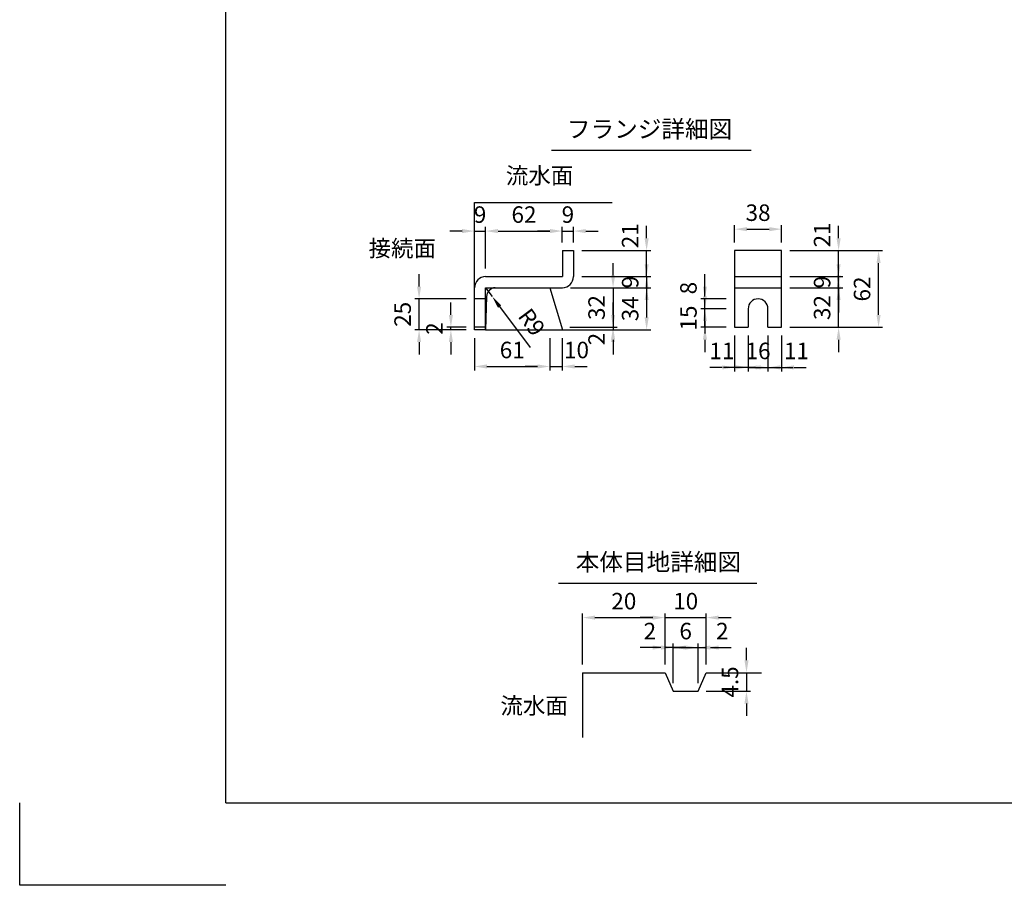
# Model space of a CAD drawing. Extents: x 0 to 5940, y 0 to 4200.
# Drawn here: x 0 to 2388, y 0 to 2100 of the extents above; entities that cross this region are included whole.
import ezdxf
from ezdxf.enums import TextEntityAlignment as Align

# ---------------------------------------------------------------- set-up
doc = ezdxf.new("R2010")
doc.units = 0
doc.header["$LTSCALE"] = 0.5
doc.layers.get('0').update_dxf_attribs({"linetype": 'CONTINUOUS'})
doc.layers.get('DEFPOINTS').update_dxf_attribs({"linetype": 'CONTINUOUS'})
doc.layers.add('寸法引出', color=2, linetype='CONTINUOUS')
doc.layers.add('枠', color=3, linetype='CONTINUOUS')
doc.styles.add('SANWA', font='MSMINCHO.TTF')
doc.dimstyles.new('SANWA', dxfattribs={"dimtxt": 2.5, "dimasz": 2.5, "dimexe": 1, "dimexo": 1, "dimgap": 0, "dimtad": 1, "dimdec": 4, "dimdsep": 46, "dimtxsty": 'SANWA', "dimcen": 0, "dimclrd": 2, "dimclre": 2, "dimclrt": 2, "dimadec": 0, "dimazin": 0, "dimtfac": 1, "dimtdec": 4, "dimtix": 1, "dimtmove": 0, "dimatfit": 3, "dimfxl": 1, "dimtolj": 1, "dimtzin": 0, "dimarcsym": 0})
doc.dimstyles.new('SANWA$4', dxfattribs={"dimtxt": 2.5, "dimasz": 2.5, "dimexe": 1, "dimexo": 1, "dimgap": 1, "dimtad": 1, "dimdec": 4, "dimdsep": 46, "dimtxsty": 'SANWA', "dimcen": 0, "dimclrd": 2, "dimclre": 2, "dimclrt": 2, "dimadec": 0, "dimazin": 0, "dimtfac": 1, "dimtdec": 4, "dimtix": 1, "dimtmove": 0, "dimatfit": 2, "dimfxl": 1, "dimtolj": 1, "dimtzin": 0, "dimarcsym": 0})

# ---------------------------------------------------------------- blocks, each defined once
blk = doc.blocks.new('*D163')
at = {"layer": 'DEFPOINTS', "color": 0, "ltscale": 15}
for p in [(1316.2, 1449.7), (1314.5, 1353.7), (1439.3, 1353.7)]:
    blk.add_point(p, dxfattribs=at)
at = {"layer": '寸法引出', "lineweight": -2, "ltscale": 15}
for p, q in [((1439.3, 1479.7), (1439.3, 1509.7)), ((1336.2, 1449.7), (1449.3, 1449.7)), ((1439.3, 1449.7), (1439.3, 1353.7)), ((1334.5, 1353.7), (1449.3, 1353.7)), ((1439.3, 1323.7), (1439.3, 1293.7))]:
    blk.add_line(p, q, dxfattribs=at)
at = {"layer": '寸法引出', "ltscale": 15}
for points in [[(1434.3, 1479.7), (1444.3, 1479.7), (1439.3, 1449.7)], [(1434.3, 1323.7), (1444.3, 1323.7), (1439.3, 1353.7)]]:
    blk.add_solid(points, dxfattribs=at)
at = {"layer": '寸法引出', "ltscale": 15, "insert": (1399.3, 1401.7), "char_height": 40, "attachment_point": 5, "rotation": 90, "style": 'SANWA'}
blk.add_mtext('\\A1;32', dxfattribs=at)
blk = doc.blocks.new('*D164')
at = {"layer": 'DEFPOINTS', "color": 0, "ltscale": 15}
for p in [(1343.2, 1476.7), (1316.2, 1449.7), (1520.7, 1449.7)]:
    blk.add_point(p, dxfattribs=at)
at = {"layer": '寸法引出', "lineweight": -2, "ltscale": 15}
for p, q in [((1520.7, 1506.7), (1520.7, 1536.7)), ((1363.2, 1476.7), (1530.7, 1476.7)), ((1520.7, 1476.7), (1520.7, 1449.7)), ((1336.2, 1449.7), (1530.7, 1449.7)), ((1520.7, 1419.7), (1520.7, 1389.7))]:
    blk.add_line(p, q, dxfattribs=at)
at = {"layer": '寸法引出', "ltscale": 15}
for points in [[(1515.7, 1506.7), (1525.7, 1506.7), (1520.7, 1476.7)], [(1515.7, 1419.7), (1525.7, 1419.7), (1520.7, 1449.7)]]:
    blk.add_solid(points, dxfattribs=at)
at = {"layer": '寸法引出', "ltscale": 15, "insert": (1480.7, 1463.2), "char_height": 40, "attachment_point": 5, "rotation": 90, "style": 'SANWA'}
blk.add_mtext('\\A1;9', dxfattribs=at)
blk = doc.blocks.new('*D165')
at = {"layer": 'DEFPOINTS', "color": 0, "ltscale": 20}
for p in [(1314.5, 1353.7), (1316.2, 1347.7), (1439.3, 1347.7)]:
    blk.add_point(p, dxfattribs=at)
at = {"layer": '寸法引出', "lineweight": -2, "ltscale": 20}
for p, q in [((1439.3, 1383.7), (1439.3, 1413.7)), ((1336.2, 1347.7), (1449.3, 1347.7)), ((1439.3, 1353.7), (1439.3, 1347.7)), ((1439.3, 1317.7), (1439.3, 1287.7))]:
    blk.add_line(p, q, dxfattribs=at)
at = {"layer": '寸法引出', "ltscale": 20}
for points in [[(1434.3, 1383.7), (1444.3, 1383.7), (1439.3, 1353.7)], [(1434.3, 1317.7), (1444.3, 1317.7), (1439.3, 1347.7)]]:
    blk.add_solid(points, dxfattribs=at)
at = {"layer": '寸法引出', "ltscale": 20, "insert": (1399.3, 1325.2), "char_height": 40, "attachment_point": 5, "rotation": 90, "style": 'SANWA'}
blk.add_mtext('\\A1;2', dxfattribs=at)
blk = doc.blocks.new('*D166')
at = {"layer": 'DEFPOINTS', "color": 0, "ltscale": 15}
for p in [(1316.2, 1449.7), (1316.2, 1347.7), (1520.7, 1347.7)]:
    blk.add_point(p, dxfattribs=at)
at = {"layer": '寸法引出', "lineweight": -2, "ltscale": 15}
for p, q in [((1336.2, 1449.7), (1530.7, 1449.7)), ((1520.7, 1419.7), (1520.7, 1377.7)), ((1336.2, 1347.7), (1530.7, 1347.7))]:
    blk.add_line(p, q, dxfattribs=at)
at = {"layer": '寸法引出', "ltscale": 15}
for points in [[(1515.7, 1419.7), (1525.7, 1419.7), (1520.7, 1449.7)], [(1515.7, 1377.7), (1525.7, 1377.7), (1520.7, 1347.7)]]:
    blk.add_solid(points, dxfattribs=at)
at = {"layer": '寸法引出', "ltscale": 15, "insert": (1480.7, 1398.7), "char_height": 40, "attachment_point": 5, "rotation": 90, "style": 'SANWA'}
blk.add_mtext('\\A1;34', dxfattribs=at)
blk = doc.blocks.new('*D167')
at = {"layer": 'DEFPOINTS', "color": 0, "ltscale": 20}
for p in [(1286.2, 1347.7), (1316.2, 1347.7), (1316.2, 1258.7)]:
    blk.add_point(p, dxfattribs=at)
at = {"layer": '寸法引出', "lineweight": -2, "ltscale": 20}
for p, q in [((1316.2, 1327.7), (1316.2, 1248.7)), ((1256.2, 1258.7), (1226.2, 1258.7)), ((1286.2, 1258.7), (1316.2, 1258.7)), ((1346.2, 1258.7), (1376.2, 1258.7))]:
    blk.add_line(p, q, dxfattribs=at)
at = {"layer": '寸法引出', "ltscale": 20}
for points in [[(1256.2, 1263.7), (1256.2, 1253.7), (1286.2, 1258.7)], [(1346.2, 1263.7), (1346.2, 1253.7), (1316.2, 1258.7)]]:
    blk.add_solid(points, dxfattribs=at)
at = {"layer": '寸法引出', "ltscale": 20, "insert": (1350.6, 1298.7), "char_height": 40, "attachment_point": 5, "style": 'SANWA'}
blk.add_mtext('\\A1;10', dxfattribs=at)
blk = doc.blocks.new('*D168')
at = {"layer": 'DEFPOINTS', "color": 0, "ltscale": 15}
for p in [(1343.2, 1587.2), (1316.2, 1539.7), (1343.2, 1539.7)]:
    blk.add_point(p, dxfattribs=at)
at = {"layer": '寸法引出', "lineweight": -2, "ltscale": 15}
for p, q in [((1286.2, 1587.2), (1256.2, 1587.2)), ((1316.2, 1559.7), (1316.2, 1597.2)), ((1316.2, 1587.2), (1343.2, 1587.2)), ((1343.2, 1559.7), (1343.2, 1597.2)), ((1373.2, 1587.2), (1403.2, 1587.2))]:
    blk.add_line(p, q, dxfattribs=at)
at = {"layer": '寸法引出', "ltscale": 15}
for points in [[(1286.2, 1592.2), (1286.2, 1582.2), (1316.2, 1587.2)], [(1373.2, 1592.2), (1373.2, 1582.2), (1343.2, 1587.2)]]:
    blk.add_solid(points, dxfattribs=at)
at = {"layer": '寸法引出', "ltscale": 15, "insert": (1329.7, 1627.2), "char_height": 40, "attachment_point": 5, "style": 'SANWA'}
blk.add_mtext('\\A1;9', dxfattribs=at)
blk = doc.blocks.new('*D169')
at = {"layer": 'DEFPOINTS', "color": 0, "ltscale": 15}
for p in [(1130.2, 1449.7), (1146.3, 1428.1)]:
    blk.add_point(p, dxfattribs=at)
at = {"layer": '寸法引出', "lineweight": -2, "ltscale": 15}
for p, q in [((1130.2, 1449.7), (1146.3, 1428.1)), ((1164.2, 1404), (1237.8, 1304.8))]:
    blk.add_line(p, q, dxfattribs=at)
at = {"layer": '寸法引出', "ltscale": 15}
blk.add_solid([(1168.2, 1406.9), (1160.2, 1401), (1146.3, 1428.1)], dxfattribs=at)
at = {"layer": '寸法引出', "ltscale": 15, "insert": (1242, 1366.2), "char_height": 40, "attachment_point": 5, "rotation": 306.5707, "style": 'SANWA'}
blk.add_mtext('\\A1;R9', dxfattribs=at)
blk = doc.blocks.new('*D170')
at = {"layer": 'DEFPOINTS', "color": 0, "ltscale": 15}
for p in [(968.8, 1422.7), (1103.2, 1422.7), (1103.2, 1347.7)]:
    blk.add_point(p, dxfattribs=at)
at = {"layer": '寸法引出', "lineweight": -2, "ltscale": 15}
for p, q in [((968.8, 1452.7), (968.8, 1482.7)), ((1083.2, 1422.7), (958.8, 1422.7)), ((968.8, 1347.7), (968.8, 1422.7)), ((1083.2, 1347.7), (958.8, 1347.7)), ((968.8, 1317.7), (968.8, 1287.7))]:
    blk.add_line(p, q, dxfattribs=at)
at = {"layer": '寸法引出', "ltscale": 15}
for points in [[(963.8, 1452.7), (973.8, 1452.7), (968.8, 1422.7)], [(963.8, 1317.7), (973.8, 1317.7), (968.8, 1347.7)]]:
    blk.add_solid(points, dxfattribs=at)
at = {"layer": '寸法引出', "ltscale": 15, "insert": (928.8, 1385.2), "char_height": 40, "attachment_point": 5, "rotation": 90, "style": 'SANWA'}
blk.add_mtext('\\A1;25', dxfattribs=at)
blk = doc.blocks.new('*D171')
at = {"layer": 'DEFPOINTS', "color": 0, "ltscale": 15}
for p in [(1103.2, 1347.7), (1286.2, 1347.7), (1286.2, 1258.7)]:
    blk.add_point(p, dxfattribs=at)
at = {"layer": '寸法引出', "lineweight": -2, "ltscale": 15}
for p, q in [((1103.2, 1327.7), (1103.2, 1248.7)), ((1286.2, 1327.7), (1286.2, 1248.7)), ((1133.2, 1258.7), (1256.2, 1258.7))]:
    blk.add_line(p, q, dxfattribs=at)
at = {"layer": '寸法引出', "ltscale": 15}
for points in [[(1133.2, 1263.7), (1133.2, 1253.7), (1103.2, 1258.7)], [(1256.2, 1263.7), (1256.2, 1253.7), (1286.2, 1258.7)]]:
    blk.add_solid(points, dxfattribs=at)
at = {"layer": '寸法引出', "ltscale": 15, "insert": (1194.7, 1298.7), "char_height": 40, "attachment_point": 5, "style": 'SANWA'}
blk.add_mtext('\\A1;61', dxfattribs=at)
blk = doc.blocks.new('*D172')
at = {"layer": 'DEFPOINTS', "color": 0, "ltscale": 15}
for p in [(1045.9, 1353.7), (1103.2, 1353.7), (1103.2, 1347.7)]:
    blk.add_point(p, dxfattribs=at)
at = {"layer": '寸法引出', "lineweight": -2, "ltscale": 15}
for p, q in [((1045.9, 1383.7), (1045.9, 1413.7)), ((1083.2, 1353.7), (1035.9, 1353.7)), ((1083.2, 1347.7), (1035.9, 1347.7)), ((1045.9, 1347.7), (1045.9, 1353.7)), ((1045.9, 1317.7), (1045.9, 1287.7))]:
    blk.add_line(p, q, dxfattribs=at)
at = {"layer": '寸法引出', "ltscale": 15}
for points in [[(1040.9, 1383.7), (1050.9, 1383.7), (1045.9, 1353.7)], [(1040.9, 1317.7), (1050.9, 1317.7), (1045.9, 1347.7)]]:
    blk.add_solid(points, dxfattribs=at)
at = {"layer": '寸法引出', "ltscale": 15, "insert": (1005.9, 1350.7), "char_height": 40, "attachment_point": 5, "rotation": 90, "style": 'SANWA'}
blk.add_mtext('\\A1;2', dxfattribs=at)
blk = doc.blocks.new('*D173')
at = {"layer": 'DEFPOINTS', "color": 0, "ltscale": 15}
for p in [(1316.2, 1587.2), (1316.2, 1539.7), (1130.2, 1476.7)]:
    blk.add_point(p, dxfattribs=at)
at = {"layer": '寸法引出', "lineweight": -2, "ltscale": 15}
for p, q in [((1130.2, 1496.7), (1130.2, 1597.2)), ((1160.2, 1587.2), (1286.2, 1587.2)), ((1316.2, 1559.7), (1316.2, 1597.2))]:
    blk.add_line(p, q, dxfattribs=at)
at = {"layer": '寸法引出', "ltscale": 15}
for points in [[(1160.2, 1592.2), (1160.2, 1582.2), (1130.2, 1587.2)], [(1286.2, 1592.2), (1286.2, 1582.2), (1316.2, 1587.2)]]:
    blk.add_solid(points, dxfattribs=at)
at = {"layer": '寸法引出', "ltscale": 15, "insert": (1223.2, 1627.2), "char_height": 40, "attachment_point": 5, "style": 'SANWA'}
blk.add_mtext('\\A1;62', dxfattribs=at)
blk = doc.blocks.new('*D174')
at = {"layer": 'DEFPOINTS', "color": 0, "ltscale": 15}
for p in [(1130.2, 1587.2), (1130.2, 1476.7), (1103.2, 1449.7)]:
    blk.add_point(p, dxfattribs=at)
at = {"layer": '寸法引出', "lineweight": -2, "ltscale": 15}
for p, q in [((1073.2, 1587.2), (1043.2, 1587.2)), ((1103.2, 1469.7), (1103.2, 1597.2)), ((1103.2, 1587.2), (1130.2, 1587.2)), ((1130.2, 1496.7), (1130.2, 1597.2)), ((1160.2, 1587.2), (1190.2, 1587.2))]:
    blk.add_line(p, q, dxfattribs=at)
at = {"layer": '寸法引出', "ltscale": 15}
for points in [[(1073.2, 1592.2), (1073.2, 1582.2), (1103.2, 1587.2)], [(1160.2, 1592.2), (1160.2, 1582.2), (1130.2, 1587.2)]]:
    blk.add_solid(points, dxfattribs=at)
at = {"layer": '寸法引出', "ltscale": 15, "insert": (1116.7, 1627.2), "char_height": 40, "attachment_point": 5, "style": 'SANWA'}
blk.add_mtext('\\A1;9', dxfattribs=at)
blk = doc.blocks.new('*D175')
at = {"layer": 'DEFPOINTS', "color": 0, "ltscale": 20}
for p in [(1662.1, 1422.7), (1734, 1422.7), (1734, 1398.7)]:
    blk.add_point(p, dxfattribs=at)
at = {"layer": '寸法引出', "lineweight": -2, "ltscale": 20}
for p, q in [((1662.1, 1452.7), (1662.1, 1482.7)), ((1714, 1422.7), (1652.1, 1422.7)), ((1662.1, 1398.7), (1662.1, 1422.7)), ((1662.1, 1368.7), (1662.1, 1338.7))]:
    blk.add_line(p, q, dxfattribs=at)
at = {"layer": '寸法引出', "ltscale": 20}
for points in [[(1657.1, 1452.7), (1667.1, 1452.7), (1662.1, 1422.7)], [(1657.1, 1368.7), (1667.1, 1368.7), (1662.1, 1398.7)]]:
    blk.add_solid(points, dxfattribs=at)
at = {"layer": '寸法引出', "ltscale": 20, "insert": (1622.1, 1448.8), "char_height": 40, "attachment_point": 5, "rotation": 90, "style": 'SANWA'}
blk.add_mtext('\\A1;8', dxfattribs=at)
blk = doc.blocks.new('*D176')
at = {"layer": 'DEFPOINTS', "color": 0, "ltscale": 15}
for p in [(1662.1, 1398.7), (1734, 1398.7), (1734, 1353.7)]:
    blk.add_point(p, dxfattribs=at)
at = {"layer": '寸法引出', "lineweight": -2, "ltscale": 15}
for p, q in [((1662.1, 1428.7), (1662.1, 1458.7)), ((1714, 1398.7), (1652.1, 1398.7)), ((1662.1, 1353.7), (1662.1, 1398.7)), ((1714, 1353.7), (1652.1, 1353.7)), ((1662.1, 1323.7), (1662.1, 1293.7))]:
    blk.add_line(p, q, dxfattribs=at)
at = {"layer": '寸法引出', "ltscale": 15}
for points in [[(1657.1, 1428.7), (1667.1, 1428.7), (1662.1, 1398.7)], [(1657.1, 1323.7), (1667.1, 1323.7), (1662.1, 1353.7)]]:
    blk.add_solid(points, dxfattribs=at)
at = {"layer": '寸法引出', "ltscale": 15, "insert": (1622.1, 1376.2), "char_height": 40, "attachment_point": 5, "rotation": 90, "style": 'SANWA'}
blk.add_mtext('\\A1;15', dxfattribs=at)
blk = doc.blocks.new('*D177')
at = {"layer": 'DEFPOINTS', "color": 0, "ltscale": 20}
for p in [(1343.2, 1539.7), (1520.7, 1539.7), (1343.2, 1476.7)]:
    blk.add_point(p, dxfattribs=at)
at = {"layer": '寸法引出', "lineweight": -2, "ltscale": 20}
for p, q in [((1520.7, 1569.7), (1520.7, 1599.7)), ((1363.2, 1539.7), (1530.7, 1539.7)), ((1520.7, 1476.7), (1520.7, 1539.7)), ((1520.7, 1446.7), (1520.7, 1416.7))]:
    blk.add_line(p, q, dxfattribs=at)
at = {"layer": '寸法引出', "ltscale": 20}
for points in [[(1515.7, 1569.7), (1525.7, 1569.7), (1520.7, 1539.7)], [(1515.7, 1446.7), (1525.7, 1446.7), (1520.7, 1476.7)]]:
    blk.add_solid(points, dxfattribs=at)
at = {"layer": '寸法引出', "ltscale": 20, "insert": (1480.7, 1575.9), "char_height": 40, "attachment_point": 5, "rotation": 90, "style": 'SANWA'}
blk.add_mtext('\\A1;21', dxfattribs=at)
blk = doc.blocks.new('*D178')
at = {"layer": 'DEFPOINTS', "color": 0, "ltscale": 20}
for p in [(1848, 1539.7), (1986.3, 1539.7), (1848, 1476.7)]:
    blk.add_point(p, dxfattribs=at)
at = {"layer": '寸法引出', "lineweight": -2, "ltscale": 20}
for p, q in [((1986.3, 1569.7), (1986.3, 1599.7)), ((1868, 1539.7), (1996.3, 1539.7)), ((1986.3, 1476.7), (1986.3, 1539.7)), ((1986.3, 1446.7), (1986.3, 1416.7))]:
    blk.add_line(p, q, dxfattribs=at)
at = {"layer": '寸法引出', "ltscale": 20}
for points in [[(1981.3, 1569.7), (1991.3, 1569.7), (1986.3, 1539.7)], [(1981.3, 1446.7), (1991.3, 1446.7), (1986.3, 1476.7)]]:
    blk.add_solid(points, dxfattribs=at)
at = {"layer": '寸法引出', "ltscale": 20, "insert": (1946.3, 1577.9), "char_height": 40, "attachment_point": 5, "rotation": 90, "style": 'SANWA'}
blk.add_mtext('\\A1;21', dxfattribs=at)
blk = doc.blocks.new('*D179')
at = {"layer": 'DEFPOINTS', "color": 0, "ltscale": 15}
for p in [(1848, 1539.7), (2083.2, 1539.7), (1848, 1353.7)]:
    blk.add_point(p, dxfattribs=at)
at = {"layer": '寸法引出', "lineweight": -2, "ltscale": 15}
for p, q in [((1868, 1539.7), (2093.2, 1539.7)), ((2083.2, 1383.7), (2083.2, 1509.7)), ((1868, 1353.7), (2093.2, 1353.7))]:
    blk.add_line(p, q, dxfattribs=at)
at = {"layer": '寸法引出', "ltscale": 15}
for points in [[(2078.2, 1509.7), (2088.2, 1509.7), (2083.2, 1539.7)], [(2078.2, 1383.7), (2088.2, 1383.7), (2083.2, 1353.7)]]:
    blk.add_solid(points, dxfattribs=at)
at = {"layer": '寸法引出', "ltscale": 15, "insert": (2043.2, 1446.7), "char_height": 40, "attachment_point": 5, "rotation": 90, "style": 'SANWA'}
blk.add_mtext('\\A1;62', dxfattribs=at)
blk = doc.blocks.new('*D180')
at = {"layer": 'DEFPOINTS', "color": 0, "ltscale": 15}
for p in [(1848, 1476.7), (1986.3, 1476.7), (1848, 1449.7)]:
    blk.add_point(p, dxfattribs=at)
at = {"layer": '寸法引出', "lineweight": -2, "ltscale": 15}
for p, q in [((1986.3, 1506.7), (1986.3, 1536.7)), ((1868, 1476.7), (1996.3, 1476.7)), ((1986.3, 1449.7), (1986.3, 1476.7)), ((1868, 1449.7), (1996.3, 1449.7)), ((1986.3, 1419.7), (1986.3, 1389.7))]:
    blk.add_line(p, q, dxfattribs=at)
at = {"layer": '寸法引出', "ltscale": 15}
for points in [[(1981.3, 1506.7), (1991.3, 1506.7), (1986.3, 1476.7)], [(1981.3, 1419.7), (1991.3, 1419.7), (1986.3, 1449.7)]]:
    blk.add_solid(points, dxfattribs=at)
at = {"layer": '寸法引出', "ltscale": 15, "insert": (1946.3, 1463.2), "char_height": 40, "attachment_point": 5, "rotation": 90, "style": 'SANWA'}
blk.add_mtext('\\A1;9', dxfattribs=at)
blk = doc.blocks.new('*D181')
at = {"layer": 'DEFPOINTS', "color": 0, "ltscale": 15}
for p in [(1848, 1449.7), (1986.3, 1449.7), (1848, 1353.7)]:
    blk.add_point(p, dxfattribs=at)
at = {"layer": '寸法引出', "lineweight": -2, "ltscale": 15}
for p, q in [((1986.3, 1479.7), (1986.3, 1509.7)), ((1868, 1449.7), (1996.3, 1449.7)), ((1986.3, 1353.7), (1986.3, 1449.7)), ((1868, 1353.7), (1996.3, 1353.7)), ((1986.3, 1323.7), (1986.3, 1293.7))]:
    blk.add_line(p, q, dxfattribs=at)
at = {"layer": '寸法引出', "ltscale": 15}
for points in [[(1981.3, 1479.7), (1991.3, 1479.7), (1986.3, 1449.7)], [(1981.3, 1323.7), (1991.3, 1323.7), (1986.3, 1353.7)]]:
    blk.add_solid(points, dxfattribs=at)
at = {"layer": '寸法引出', "ltscale": 15, "insert": (1946.3, 1401.7), "char_height": 40, "attachment_point": 5, "rotation": 90, "style": 'SANWA'}
blk.add_mtext('\\A1;32', dxfattribs=at)
blk = doc.blocks.new('*D182')
at = {"layer": 'DEFPOINTS', "color": 0, "ltscale": 20}
for p in [(1815, 1353.7), (1848, 1353.7), (1848, 1256.4)]:
    blk.add_point(p, dxfattribs=at)
at = {"layer": '寸法引出', "lineweight": -2, "ltscale": 20}
for p, q in [((1848, 1333.7), (1848, 1246.4)), ((1785, 1256.4), (1755, 1256.4)), ((1815, 1256.4), (1848, 1256.4)), ((1878, 1256.4), (1908, 1256.4))]:
    blk.add_line(p, q, dxfattribs=at)
at = {"layer": '寸法引出', "ltscale": 20}
for points in [[(1785, 1261.4), (1785, 1251.4), (1815, 1256.4)], [(1878, 1261.4), (1878, 1251.4), (1848, 1256.4)]]:
    blk.add_solid(points, dxfattribs=at)
at = {"layer": '寸法引出', "ltscale": 20, "insert": (1884.1, 1296.4), "char_height": 40, "attachment_point": 5, "style": 'SANWA'}
blk.add_mtext('\\A1;11', dxfattribs=at)
blk = doc.blocks.new('*D183')
at = {"layer": 'DEFPOINTS', "color": 0, "ltscale": 15}
for p in [(1767, 1353.7), (1815, 1353.7), (1815, 1256.4)]:
    blk.add_point(p, dxfattribs=at)
at = {"layer": '寸法引出', "lineweight": -2, "ltscale": 15}
for p, q in [((1767, 1333.7), (1767, 1246.4)), ((1815, 1333.7), (1815, 1246.4)), ((1737, 1256.4), (1707, 1256.4)), ((1767, 1256.4), (1815, 1256.4)), ((1845, 1256.4), (1875, 1256.4))]:
    blk.add_line(p, q, dxfattribs=at)
at = {"layer": '寸法引出', "ltscale": 15}
for points in [[(1737, 1261.4), (1737, 1251.4), (1767, 1256.4)], [(1845, 1261.4), (1845, 1251.4), (1815, 1256.4)]]:
    blk.add_solid(points, dxfattribs=at)
at = {"layer": '寸法引出', "ltscale": 15, "insert": (1791, 1296.4), "char_height": 40, "attachment_point": 5, "style": 'SANWA'}
blk.add_mtext('\\A1;16', dxfattribs=at)
blk = doc.blocks.new('*D184')
at = {"layer": 'DEFPOINTS', "color": 0, "ltscale": 20}
for p in [(1734, 1353.7), (1767, 1353.7), (1734, 1256.4)]:
    blk.add_point(p, dxfattribs=at)
at = {"layer": '寸法引出', "lineweight": -2, "ltscale": 20}
for p, q in [((1734, 1333.7), (1734, 1246.4)), ((1704, 1256.4), (1674, 1256.4)), ((1767, 1256.4), (1734, 1256.4)), ((1797, 1256.4), (1827, 1256.4))]:
    blk.add_line(p, q, dxfattribs=at)
at = {"layer": '寸法引出', "ltscale": 20}
for points in [[(1704, 1261.4), (1704, 1251.4), (1734, 1256.4)], [(1797, 1261.4), (1797, 1251.4), (1767, 1256.4)]]:
    blk.add_solid(points, dxfattribs=at)
at = {"layer": '寸法引出', "ltscale": 20, "insert": (1703.2, 1296.4), "char_height": 40, "attachment_point": 5, "style": 'SANWA'}
blk.add_mtext('\\A1;11', dxfattribs=at)
blk = doc.blocks.new('*D185')
at = {"layer": 'DEFPOINTS', "color": 0, "ltscale": 15}
for p in [(1848, 1591.8), (1734, 1539.7), (1848, 1539.7)]:
    blk.add_point(p, dxfattribs=at)
at = {"layer": '寸法引出', "lineweight": -2, "ltscale": 15}
for p, q in [((1734, 1559.7), (1734, 1601.8)), ((1848, 1559.7), (1848, 1601.8)), ((1764, 1591.8), (1818, 1591.8))]:
    blk.add_line(p, q, dxfattribs=at)
at = {"layer": '寸法引出', "ltscale": 15}
for points in [[(1764, 1596.8), (1764, 1586.8), (1734, 1591.8)], [(1818, 1596.8), (1818, 1586.8), (1848, 1591.8)]]:
    blk.add_solid(points, dxfattribs=at)
at = {"layer": '寸法引出', "ltscale": 15, "insert": (1791, 1631.8), "char_height": 40, "attachment_point": 5, "style": 'SANWA'}
blk.add_mtext('\\A1;38', dxfattribs=at)
blk = doc.blocks.new('*D187')
at = {"layer": 'DEFPOINTS', "color": 0, "ltscale": 20}
for p in [(1565.4, 576.8), (1565.4, 515.8), (1585.4, 470.8)]:
    blk.add_point(p, dxfattribs=at)
at = {"layer": '寸法引出', "lineweight": -2, "ltscale": 20}
for p, q in [((1535.4, 576.8), (1505.4, 576.8)), ((1565.4, 535.8), (1565.4, 586.8)), ((1585.4, 576.8), (1565.4, 576.8)), ((1615.4, 576.8), (1645.4, 576.8))]:
    blk.add_line(p, q, dxfattribs=at)
at = {"layer": '寸法引出', "ltscale": 20}
for points in [[(1535.4, 581.8), (1535.4, 571.8), (1565.4, 576.8)], [(1615.4, 581.8), (1615.4, 571.8), (1585.4, 576.8)]]:
    blk.add_solid(points, dxfattribs=at)
at = {"layer": '寸法引出', "ltscale": 20, "insert": (1528.6, 616.8), "char_height": 40, "attachment_point": 5, "style": 'SANWA'}
blk.add_mtext('\\A1;2', dxfattribs=at)
blk = doc.blocks.new('*D188')
at = {"layer": 'DEFPOINTS', "color": 0, "ltscale": 20}
for p in [(1665.4, 576.8), (1665.4, 515.8), (1645.4, 470.8)]:
    blk.add_point(p, dxfattribs=at)
at = {"layer": '寸法引出', "lineweight": -2, "ltscale": 20}
for p, q in [((1615.4, 576.8), (1585.4, 576.8)), ((1645.4, 576.8), (1665.4, 576.8)), ((1665.4, 535.8), (1665.4, 586.8)), ((1695.4, 576.8), (1725.4, 576.8))]:
    blk.add_line(p, q, dxfattribs=at)
at = {"layer": '寸法引出', "ltscale": 20}
for points in [[(1615.4, 581.8), (1615.4, 571.8), (1645.4, 576.8)], [(1695.4, 581.8), (1695.4, 571.8), (1665.4, 576.8)]]:
    blk.add_solid(points, dxfattribs=at)
at = {"layer": '寸法引出', "ltscale": 20, "insert": (1704.2, 616.8), "char_height": 40, "attachment_point": 5, "style": 'SANWA'}
blk.add_mtext('\\A1;2', dxfattribs=at)
blk = doc.blocks.new('*D189')
at = {"layer": 'DEFPOINTS', "color": 0, "ltscale": 15}
for p in [(1665.4, 515.8), (1645.4, 470.8), (1762.9, 470.8)]:
    blk.add_point(p, dxfattribs=at)
at = {"layer": '寸法引出', "lineweight": -2, "ltscale": 15}
for p, q in [((1762.9, 545.8), (1762.9, 575.8)), ((1685.4, 515.8), (1772.9, 515.8)), ((1762.9, 515.8), (1762.9, 470.8)), ((1665.4, 470.8), (1772.9, 470.8)), ((1762.9, 440.8), (1762.9, 410.8))]:
    blk.add_line(p, q, dxfattribs=at)
at = {"layer": '寸法引出', "ltscale": 15}
for points in [[(1757.9, 545.8), (1767.9, 545.8), (1762.9, 515.8)], [(1757.9, 440.8), (1767.9, 440.8), (1762.9, 470.8)]]:
    blk.add_solid(points, dxfattribs=at)
at = {"layer": '寸法引出', "ltscale": 15, "insert": (1722.9, 493.3), "char_height": 40, "attachment_point": 5, "rotation": 90, "style": 'SANWA'}
blk.add_mtext('\\A1;4.5', dxfattribs=at)
blk = doc.blocks.new('*D190')
at = {"layer": 'DEFPOINTS', "color": 0, "ltscale": 15}
for p in [(1645.4, 576.8), (1585.4, 470.8), (1645.4, 470.8)]:
    blk.add_point(p, dxfattribs=at)
at = {"layer": '寸法引出', "lineweight": -2, "ltscale": 15}
for p, q in [((1555.4, 576.8), (1525.4, 576.8)), ((1585.4, 490.8), (1585.4, 586.8)), ((1585.4, 576.8), (1645.4, 576.8)), ((1645.4, 490.8), (1645.4, 586.8)), ((1675.4, 576.8), (1705.4, 576.8))]:
    blk.add_line(p, q, dxfattribs=at)
at = {"layer": '寸法引出', "ltscale": 15}
for points in [[(1555.4, 581.8), (1555.4, 571.8), (1585.4, 576.8)], [(1675.4, 581.8), (1675.4, 571.8), (1645.4, 576.8)]]:
    blk.add_solid(points, dxfattribs=at)
at = {"layer": '寸法引出', "ltscale": 15, "insert": (1615.4, 616.8), "char_height": 40, "attachment_point": 5, "style": 'SANWA'}
blk.add_mtext('\\A1;6', dxfattribs=at)
blk = doc.blocks.new('*D191')
at = {"layer": 'DEFPOINTS', "color": 0, "ltscale": 15}
for p in [(1665.4, 649.4), (1565.4, 515.8), (1665.4, 515.8)]:
    blk.add_point(p, dxfattribs=at)
at = {"layer": '寸法引出', "lineweight": -2, "ltscale": 15}
for p, q in [((1535.4, 649.4), (1505.4, 649.4)), ((1565.4, 535.8), (1565.4, 659.4)), ((1565.4, 649.4), (1665.4, 649.4)), ((1665.4, 535.8), (1665.4, 659.4)), ((1695.4, 649.4), (1725.4, 649.4))]:
    blk.add_line(p, q, dxfattribs=at)
at = {"layer": '寸法引出', "ltscale": 15}
for points in [[(1535.4, 654.4), (1535.4, 644.4), (1565.4, 649.4)], [(1695.4, 654.4), (1695.4, 644.4), (1665.4, 649.4)]]:
    blk.add_solid(points, dxfattribs=at)
at = {"layer": '寸法引出', "ltscale": 15, "insert": (1615.4, 689.4), "char_height": 40, "attachment_point": 5, "style": 'SANWA'}
blk.add_mtext('\\A1;10', dxfattribs=at)
blk = doc.blocks.new('*D192')
at = {"layer": 'DEFPOINTS', "color": 0, "ltscale": 15}
for p in [(1565.4, 649.4), (1365.4, 515.8), (1565.4, 515.8)]:
    blk.add_point(p, dxfattribs=at)
at = {"layer": '寸法引出', "lineweight": -2, "ltscale": 15}
for p, q in [((1365.4, 535.8), (1365.4, 659.4)), ((1395.4, 649.4), (1535.4, 649.4)), ((1565.4, 535.8), (1565.4, 659.4))]:
    blk.add_line(p, q, dxfattribs=at)
at = {"layer": '寸法引出', "ltscale": 15}
for points in [[(1395.4, 654.4), (1395.4, 644.4), (1365.4, 649.4)], [(1535.4, 654.4), (1535.4, 644.4), (1565.4, 649.4)]]:
    blk.add_solid(points, dxfattribs=at)
at = {"layer": '寸法引出', "ltscale": 15, "insert": (1465.4, 689.4), "char_height": 40, "attachment_point": 5, "style": 'SANWA'}
blk.add_mtext('\\A1;20', dxfattribs=at)

msp = doc.modelspace()

# ---------------------------------------------------------------- linework, layer by layer
for p, q in [((1289.66094, 1783.49555), (1774.4425, 1783.49555)), ((1103.23858, 1656.74476), (1436.83886, 1656.74476)), ((1316.23858, 1539.74476), (1343.23858, 1539.74476)), ((1316.23858, 1539.74476), (1316.23858, 1476.74476)), ((1343.23858, 1539.74476), (1343.23858, 1476.74476)), ((1734.0039, 1539.74476), (1734.0039, 1353.74476)), ((1848.0039, 1539.74476), (1734.0039, 1539.74476)), ((1848.0039, 1353.74476), (1848.0039, 1539.74476)), ((1130.23858, 1476.74476), (1316.23858, 1476.74476)), ((1103.23858, 1347.74476), (1103.23858, 1449.74476)), ((1130.23858, 1347.74476), (1130.23858, 1449.74476)), ((1130.23858, 1449.74476), (1316.23858, 1449.74476)), ((1767.0039, 1398.74476), (1767.0039, 1353.74476)), ((1815.0039, 1353.74476), (1815.0039, 1398.74476)), ((1130.23858, 1353.74476), (1103.23858, 1353.74476)), ((1130.23858, 1347.74476), (1103.23858, 1347.74476)), ((1734.0039, 1353.74476), (1767.0039, 1353.74476)), ((1815.0039, 1353.74476), (1848.0039, 1353.74476)), ((1307.22484, 733.24447), (1788.20026, 733.24447)), ((0, 0), (0, 200)), ((500, 0), (0, 0))]:
    msp.add_line(p, q)
at = {"ltscale": 15}
for p, q in [((1103.23858, 1347.74476), (1103.23858, 1656.74476)), ((1734.0039, 1476.74476), (1848.0039, 1476.74476)), ((1286.23858, 1449.74476), (1316.23858, 1347.74476)), ((1734.0039, 1449.74476), (1848.0039, 1449.74476)), ((1130.23858, 1422.74476), (1103.23858, 1422.74476)), ((1132.3652, 1428.15694), (1130.23858, 1347.74476)), ((1130.23858, 1347.74476), (1527.45834, 1347.74476)), ((1365.38974, 515.7565), (1365.38974, 358.54409)), ((1365.38974, 515.7565), (1565.38974, 515.7565)), ((1565.38974, 515.7565), (1585.38974, 470.7565)), ((1645.38974, 470.7565), (1665.38974, 515.7565)), ((1665.38974, 515.7565), (1799.50833, 515.7565)), ((1585.38974, 470.7565), (1645.38974, 470.7565))]:
    msp.add_line(p, q, dxfattribs=at)
for centre, radius, start, end in [((1130.23858, 1449.74476), 27, 90, 180), ((1316.23858, 1476.74476), 27, 270, 0), ((1154.69382, 1427.44554), 22.33995, 93.46048892, 178.17514281)]:
    msp.add_arc(centre, radius, start, end)
msp.add_arc((1791.0039, 1398.74476), 24, 0, 180, dxfattribs=at)
at = {"layer": '枠'}
for q in [(500, 4000), (5740, 200)]:
    msp.add_line((500, 200), q, dxfattribs=at)

# ---------------------------------------------------------------- texts
at = {"style": 'SANWA'}
for s, p in [('フランジ詳細図', (1527.85327, 1829.16604)), ('本体目地詳細図', (1549.22335, 778.91496))]:
    msp.add_text(s, height=42, dxfattribs=at).set_placement(p, align=Align.MIDDLE)
at = {"layer": '寸法引出', "ltscale": 15, "char_height": 40, "attachment_point": 6, "style": 'SANWA'}
for s, insert in [('流水面', (1342.90571, 1716.6332)), ('接続面', (1009.90282, 1539.9933)), ('流水面', (1329.7316, 430.53659))]:
    msp.add_mtext(s, dxfattribs=dict(at, insert=insert))

# ---------------------------------------------------------------- dimensions: what is measured, and where the dimension line sits
at = {"layer": '寸法引出', "ltscale": 15}
for base, p1, p2, text, picture, middle in [((1130.23858, 1587.18223), (1103.23858, 1449.74476), (1130.23858, 1476.74476), '9', '*D174', (1116.73858, 1627.18223)), ((1316.23858, 1587.18223), (1130.23858, 1476.74476), (1316.23858, 1539.74476), '62', '*D173', (1223.23858, 1627.18223)), ((1343.23858, 1587.18223), (1316.23858, 1539.74476), (1343.23858, 1539.74476), '9', '*D168', (1329.73858, 1627.18223)), ((1848.0039, 1591.80551), (1734.0039, 1539.74476), (1848.0039, 1539.74476), '38', '*D185', (1791.0039, 1631.80551)), ((1286.23858, 1258.67518), (1103.23858, 1347.74476), (1286.23858, 1347.74476), '61', '*D171', (1194.73858, 1298.67518)), ((1815.0039, 1256.44792), (1767.0039, 1353.74476), (1815.0039, 1353.74476), '16', '*D183', (1791.0039, 1296.44792)), ((1565.38974, 649.44552), (1365.38974, 515.7565), (1565.38974, 515.7565), '20', '*D192', (1465.38974, 689.44552)), ((1665.38974, 649.44552), (1565.38974, 515.7565), (1665.38974, 515.7565), '10', '*D191', (1615.38974, 689.44552)), ((1645.38974, 576.75076), (1585.38974, 470.7565), (1645.38974, 470.7565), '6', '*D190', (1615.38974, 616.75076))]:
    dim = msp.add_linear_dim(base=base, p1=p1, p2=p2, text=text, dimstyle='SANWA', override={"dimscale": 20, "dimtxt": 2, "dimasz": 1.5, "dimexe": 0.5, "dimgap": 1, "dimclrd": 256, "dimclre": 256, "dimclrt": 256}, dxfattribs=at)
    dim.commit()
    dim.dimension.update_dxf_attribs({"geometry": picture, "text_midpoint": middle})
at = {"layer": '寸法引出', "ltscale": 20}
for base, p1, p2, text, picture, middle in [((1520.70728, 1539.74476), (1343.23858, 1476.74476), (1343.23858, 1539.74476), '21', '*D177', (1520.70728, 1575.92004)), ((1986.34614, 1539.74476), (1848.0039, 1476.74476), (1848.0039, 1539.74476), '21', '*D178', (1986.34614, 1577.88195)), ((1662.12512, 1422.74476), (1734.0039, 1398.74476), (1734.0039, 1422.74476), '8', '*D175', (1662.12512, 1448.76146)), ((1439.2615, 1347.74476), (1314.47387, 1353.74476), (1316.23858, 1347.74476), '2', '*D165', (1439.2615, 1325.17697))]:
    dim = msp.add_linear_dim(base=base, p1=p1, p2=p2, angle=90, text=text, dimstyle='SANWA', override={"dimscale": 20, "dimtxt": 2, "dimasz": 1.5, "dimexe": 0.5, "dimgap": 1, "dimse1": 1, "dimclrd": 256, "dimclre": 256, "dimclrt": 256, "dimtmove": 1}, dxfattribs=at)
    dim.commit()
    dim.dimension.update_dxf_attribs({"geometry": picture, "text_midpoint": middle, "dimtype": 160})
at = {"layer": '寸法引出', "ltscale": 15}
for base, p1, p2, text, picture, middle in [((1520.70728, 1449.74476), (1343.23858, 1476.74476), (1316.23858, 1449.74476), '9', '*D164', (1480.70728, 1463.24476)), ((2083.23836, 1539.74476), (1848.0039, 1353.74476), (1848.0039, 1539.74476), '62', '*D179', (2043.23836, 1446.74476)), ((1986.34614, 1476.74476), (1848.0039, 1449.74476), (1848.0039, 1476.74476), '9', '*D180', (1946.34614, 1463.24476)), ((1439.2615, 1353.74476), (1316.23858, 1449.74476), (1314.47387, 1353.74476), '32', '*D163', (1399.2615, 1401.74476)), ((1986.34614, 1449.74476), (1848.0039, 1353.74476), (1848.0039, 1449.74476), '32', '*D181', (1946.34614, 1401.74476)), ((968.79449, 1422.74476), (1103.23858, 1347.74476), (1103.23858, 1422.74476), '25', '*D170', (928.79449, 1385.24476)), ((1662.12512, 1398.74476), (1734.0039, 1353.74476), (1734.0039, 1398.74476), '15', '*D176', (1622.12512, 1376.24476)), ((1520.70728, 1347.74476), (1316.23858, 1449.74476), (1316.23858, 1347.74476), '34', '*D166', (1480.70728, 1398.74476)), ((1045.93603, 1353.74476), (1103.23858, 1347.74476), (1103.23858, 1353.74476), '2', '*D172', (1005.93603, 1350.74476)), ((1762.87495, 470.7565), (1665.38974, 515.7565), (1645.38974, 470.7565), '4.5', '*D189', (1722.87495, 493.2565))]:
    dim = msp.add_linear_dim(base=base, p1=p1, p2=p2, angle=90, text=text, dimstyle='SANWA', override={"dimscale": 20, "dimtxt": 2, "dimasz": 1.5, "dimexe": 0.5, "dimgap": 1, "dimclrd": 256, "dimclre": 256, "dimclrt": 256}, dxfattribs=at)
    dim.commit()
    dim.dimension.update_dxf_attribs({"geometry": picture, "text_midpoint": middle})
dim = msp.add_radius_dim(center=(1130.23858, 1449.74476), mpoint=(1146.32555, 1428.06045), text='R9', dimstyle='SANWA$4', override={"dimscale": 20, "dimtxt": 2, "dimasz": 1.5, "dimexe": 0.5, "dimgap": 1, "dimclrd": 256, "dimclre": 256, "dimclrt": 256}, dxfattribs=at)
dim.commit()
dim.dimension.update_dxf_attribs({"geometry": '*D169', "text_midpoint": (1209.9244, 1342.33284), "dimtype": 164})
at = {"layer": '寸法引出', "ltscale": 20}
for base, p1, p2, text, picture, middle in [((1316.23858, 1258.67518), (1286.23858, 1347.74476), (1316.23858, 1347.74476), '10', '*D167', (1350.56442, 1258.67518)), ((1734.0039, 1256.44792), (1767.0039, 1353.74476), (1734.0039, 1353.74476), '11', '*D184', (1703.15305, 1256.44792)), ((1848.0039, 1256.44792), (1815.0039, 1353.74476), (1848.0039, 1353.74476), '11', '*D182', (1884.07124, 1256.44792)), ((1565.38974, 576.75076), (1585.38974, 470.7565), (1565.38974, 515.7565), '2', '*D187', (1528.64944, 576.75076)), ((1665.38974, 576.75076), (1645.38974, 470.7565), (1665.38974, 515.7565), '2', '*D188', (1704.23239, 576.75076))]:
    dim = msp.add_linear_dim(base=base, p1=p1, p2=p2, text=text, dimstyle='SANWA', override={"dimscale": 20, "dimtxt": 2, "dimasz": 1.5, "dimexe": 0.5, "dimgap": 1, "dimse1": 1, "dimclrd": 256, "dimclre": 256, "dimclrt": 256, "dimtmove": 1}, dxfattribs=at)
    dim.commit()
    dim.dimension.update_dxf_attribs({"geometry": picture, "text_midpoint": middle, "dimtype": 160})

doc.saveas('drawing.dxf')
